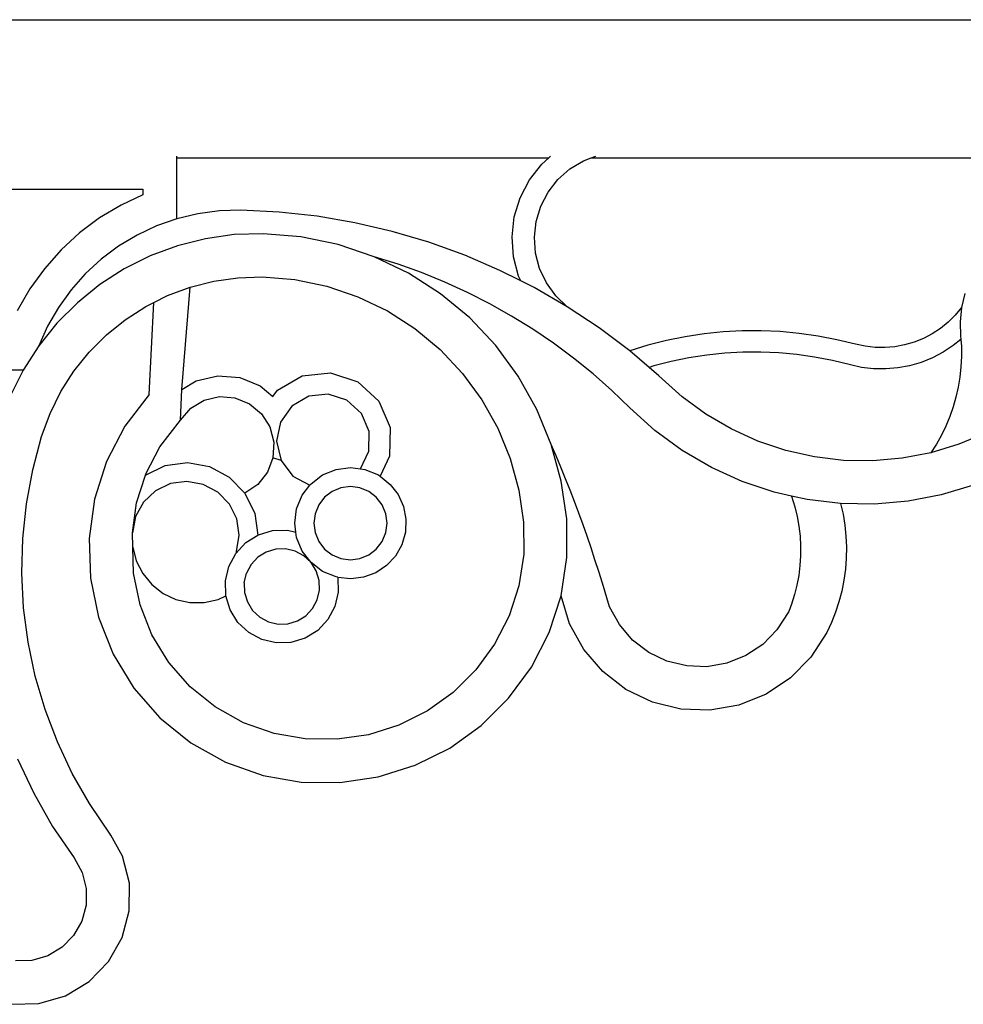
# Model space of a CAD drawing. Units: millimetres. Extents: x 1507 to 4964, y 1281 to 6469.
# Drawn here: x 2623 to 2841, y 5297 to 5525 of the extents above; entities that cross this region are included whole.
import ezdxf

# ---------------------------------------------------------------- set-up
doc = ezdxf.new("R2010")
doc.units = ezdxf.units.MM

msp = doc.modelspace()

# ---------------------------------------------------------------- linework, layer by layer
for p, q in [((2602.72, 5525.12), (2974.01, 5525.12)), ((2659.32, 5493.12), (2659.32, 5493.52)), ((2659.32, 5493.12), (2745.33, 5493.12)), ((2659.32, 5479.04), (2659.32, 5493.12)), ((2743.71, 5491.69), (2745.33, 5493.12)), ((2745.33, 5493.12), (2745.78, 5493.52)), ((2750.23, 5490.59), (2753.39, 5492.48)), ((2753.39, 5492.48), (2755.13, 5493.12)), ((2755.13, 5493.12), (2756.2, 5493.52)), ((2755.13, 5493.12), (2858.63, 5493.12)), ((2740.85, 5488.04), (2743.71, 5491.69)), ((2747.47, 5488.15), (2750.23, 5490.59)), ((2738.71, 5483.92), (2740.85, 5488.04)), ((2745.2, 5485.24), (2747.47, 5488.15)), ((2608.66, 5485.89), (2651.45, 5485.89)), ((2651.45, 5485.89), (2651.45, 5484.62)), ((2743.5, 5481.97), (2745.2, 5485.24)), ((2651.45, 5484.62), (2646.38, 5482.22)), ((2737.37, 5479.49), (2738.71, 5483.92)), ((2646.38, 5482.22), (2641.4, 5479.24)), ((2669.13, 5480.86), (2664.18, 5480.2)), ((2674.12, 5481.02), (2669.13, 5480.86)), ((2682.96, 5480.59), (2674.12, 5481.02)), ((2691.77, 5479.62), (2682.96, 5480.59)), ((2742.43, 5478.45), (2743.5, 5481.97)), ((2641.4, 5479.24), (2636.76, 5475.77)), ((2659.32, 5479.04), (2654.6, 5477.39)), ((2664.18, 5480.2), (2659.32, 5479.04)), ((2700.49, 5478.14), (2691.77, 5479.62)), ((2709.12, 5476.14), (2700.49, 5478.14)), ((2736.85, 5474.88), (2737.37, 5479.49)), ((2742.02, 5474.78), (2742.43, 5478.45)), ((2636.76, 5475.77), (2632.49, 5471.84)), ((2654.6, 5477.39), (2650.08, 5475.27)), ((2717.61, 5473.63), (2709.12, 5476.14)), ((2650.08, 5475.27), (2645.79, 5472.7)), ((2665.91, 5474.44), (2659.41, 5472.79)), ((2672.55, 5475.38), (2665.91, 5474.44)), ((2679.25, 5475.6), (2672.55, 5475.38)), ((2688.01, 5474.88), (2679.25, 5475.6)), ((2696.63, 5473.1), (2688.01, 5474.88)), ((2725.93, 5470.61), (2717.61, 5473.63)), ((2737.19, 5470.26), (2736.85, 5474.88)), ((2742.29, 5471.11), (2742.02, 5474.78)), ((2632.49, 5471.84), (2628.65, 5467.5)), ((2645.79, 5472.7), (2641.79, 5469.71)), ((2659.41, 5472.79), (2653.13, 5470.45)), ((2704.96, 5470.28), (2696.63, 5473.1)), ((2641.79, 5469.71), (2638.11, 5466.32)), ((2653.13, 5470.45), (2647.13, 5467.45)), ((2712.89, 5466.46), (2704.96, 5470.28)), ((2710.48, 5468.55), (2704.96, 5470.28)), ((2734.06, 5467.11), (2725.93, 5470.61)), ((2738.37, 5465.78), (2737.19, 5470.26)), ((2743.22, 5467.54), (2742.29, 5471.11)), ((2628.65, 5467.5), (2625.26, 5462.8)), ((2647.13, 5467.45), (2641.49, 5463.82)), ((2715.93, 5466.59), (2710.48, 5468.55)), ((2738.89, 5464.68), (2734.06, 5467.11)), ((2744.8, 5464.21), (2743.22, 5467.54)), ((2638.11, 5466.32), (2634.8, 5462.58)), ((2662.39, 5463.23), (2667.85, 5464.61)), ((2667.85, 5464.61), (2673.42, 5465.4)), ((2673.42, 5465.4), (2679, 5465.58)), ((2679, 5465.58), (2686.59, 5464.96)), ((2686.59, 5464.96), (2694, 5463.43)), ((2720.29, 5461.71), (2712.89, 5466.46)), ((2721.29, 5464.41), (2715.93, 5466.59)), ((2726.55, 5462.01), (2721.29, 5464.41)), ((2738.89, 5464.68), (2738.37, 5465.78)), ((2741.97, 5463.13), (2738.89, 5464.68)), ((2625.26, 5462.8), (2622.37, 5457.77)), ((2634.8, 5462.58), (2631.88, 5458.53)), ((2641.49, 5463.82), (2636.28, 5459.61)), ((2657.12, 5461.26), (2662.39, 5463.23)), ((2660.47, 5439.57), (2662.39, 5463.23)), ((2694, 5463.43), (2701.17, 5461)), ((2749.62, 5458.68), (2741.97, 5463.13)), ((2746.96, 5461.22), (2744.8, 5464.21)), ((2653.96, 5459.68), (2657.12, 5461.26)), ((2701.17, 5461), (2708, 5457.72)), ((2727.05, 5456.09), (2720.29, 5461.71)), ((2731.71, 5459.38), (2726.55, 5462.01)), ((2749.62, 5458.68), (2746.96, 5461.22)), ((2841.65, 5461.79), (2840.87, 5458.54)), ((2631.88, 5458.53), (2629.39, 5454.2)), ((2636.28, 5459.61), (2631.55, 5454.86)), ((2647.36, 5455.7), (2652.09, 5458.75)), ((2652.09, 5458.75), (2653.96, 5459.68)), ((2652.88, 5438.36), (2653.96, 5459.68)), ((2708, 5457.72), (2714.37, 5453.63)), ((2736.75, 5456.54), (2731.71, 5459.38)), ((2757, 5453.79), (2749.62, 5458.68)), ((2840.87, 5458.54), (2839.41, 5456.76)), ((2840.87, 5458.54), (2840.53, 5455.21)), ((2642.98, 5452.17), (2647.36, 5455.7)), ((2733.09, 5449.69), (2727.05, 5456.09)), ((2741.67, 5453.49), (2736.75, 5456.54)), ((2839.41, 5456.76), (2837.77, 5455.14)), ((2631.55, 5454.86), (2627.35, 5449.63)), ((2629.39, 5454.2), (2627.35, 5449.63)), ((2714.37, 5453.63), (2720.2, 5448.79)), ((2746.46, 5450.24), (2741.67, 5453.49)), ((2764.07, 5448.46), (2757, 5453.79)), ((2790.07, 5453.11), (2785.66, 5452.87)), ((2794.49, 5453.13), (2790.07, 5453.11)), ((2798.9, 5452.94), (2794.49, 5453.13)), ((2835.99, 5453.69), (2834.07, 5452.43)), ((2837.77, 5455.14), (2835.99, 5453.69)), ((2840.53, 5455.21), (2840.64, 5451.87)), ((2639.01, 5448.19), (2642.98, 5452.17)), ((2772.57, 5450.86), (2768.29, 5449.77)), ((2776.9, 5451.74), (2772.57, 5450.86)), ((2781.27, 5452.41), (2776.9, 5451.74)), ((2785.66, 5452.87), (2781.27, 5452.41)), ((2803.3, 5452.53), (2798.9, 5452.94)), ((2807.68, 5451.91), (2803.3, 5452.53)), ((2812.01, 5451.07), (2807.68, 5451.91)), ((2816.3, 5450.03), (2812.01, 5451.07)), ((2832.03, 5451.36), (2829.9, 5450.5)), ((2834.07, 5452.43), (2832.03, 5451.36)), ((2840.69, 5451.14), (2838.91, 5449.7)), ((2840.64, 5451.87), (2840.69, 5451.14)), ((2840.69, 5451.14), (2840.81, 5449.51)), ((2627.35, 5449.63), (2623.74, 5443.98)), ((2720.2, 5448.79), (2725.39, 5443.28)), ((2738.29, 5442.6), (2733.09, 5449.69)), ((2751.1, 5446.79), (2746.46, 5450.24)), ((2768.29, 5449.77), (2764.07, 5448.46)), ((2768.54, 5444.66), (2764.07, 5448.46)), ((2818.55, 5449.54), (2816.3, 5450.03)), ((2820.84, 5449.28), (2818.55, 5449.54)), ((2823.14, 5449.24), (2820.84, 5449.28)), ((2825.43, 5449.44), (2823.14, 5449.24)), ((2827.69, 5449.86), (2825.43, 5449.44)), ((2829.9, 5450.5), (2827.69, 5449.86)), ((2838.91, 5449.7), (2836.58, 5448.16)), ((2840.81, 5449.51), (2840.83, 5447.14)), ((2635.49, 5443.8), (2639.01, 5448.19)), ((2755.6, 5443.14), (2751.1, 5446.79)), ((2777.77, 5446.87), (2773.68, 5446.04)), ((2781.9, 5447.5), (2777.77, 5446.87)), ((2786.05, 5447.93), (2781.9, 5447.5)), ((2790.22, 5448.16), (2786.05, 5447.93)), ((2794.4, 5448.18), (2790.22, 5448.16)), ((2798.57, 5448), (2794.4, 5448.18)), ((2802.73, 5447.62), (2798.57, 5448)), ((2806.86, 5447.03), (2802.73, 5447.62)), ((2810.96, 5446.24), (2806.86, 5447.03)), ((2815.19, 5445.21), (2810.96, 5446.24)), ((2834.11, 5446.87), (2831.52, 5445.82)), ((2836.58, 5448.16), (2834.11, 5446.87)), ((2840.83, 5447.14), (2840.72, 5444.78)), ((2623.74, 5443.98), (2602.72, 5443.98)), ((2623.74, 5443.98), (2620.76, 5437.98)), ((2769.64, 5445), (2768.54, 5444.66)), ((2770.82, 5442.73), (2768.54, 5444.66)), ((2773.68, 5446.04), (2769.64, 5445)), ((2817.74, 5444.65), (2815.19, 5445.21)), ((2820.52, 5444.34), (2817.74, 5444.65)), ((2823.31, 5444.29), (2820.52, 5444.34)), ((2826.09, 5444.53), (2823.31, 5444.29)), ((2828.84, 5445.04), (2826.09, 5444.53)), ((2831.52, 5445.82), (2828.84, 5445.04)), ((2840.72, 5444.78), (2840.48, 5442.42)), ((2632.46, 5439.06), (2635.49, 5443.8)), ((2663.78, 5441.55), (2668.75, 5442.73)), ((2668.75, 5442.73), (2673.85, 5442.33)), ((2673.85, 5442.33), (2678.58, 5440.4)), ((2682.55, 5439.36), (2688.27, 5442.7)), ((2688.27, 5442.7), (2694.86, 5443.39)), ((2694.86, 5443.39), (2701.15, 5441.32)), ((2725.39, 5443.28), (2729.87, 5437.17)), ((2742.6, 5434.93), (2738.29, 5442.6)), ((2759.94, 5439.32), (2755.6, 5443.14)), ((2776.23, 5437.83), (2770.82, 5442.73)), ((2840.48, 5442.42), (2840.09, 5440.09)), ((2660.11, 5432.48), (2660.47, 5439.57)), ((2660.47, 5439.57), (2663.78, 5441.55)), ((2678.58, 5440.4), (2681.53, 5437.94)), ((2681.53, 5437.94), (2682.55, 5439.36)), ((2701.15, 5441.32), (2706.03, 5436.84)), ((2764.11, 5435.31), (2759.94, 5439.32)), ((2840.09, 5440.09), (2839.57, 5437.78)), ((2629.96, 5434.02), (2632.46, 5439.06)), ((2652.88, 5438.36), (2647.29, 5431.06)), ((2662.5, 5435.2), (2665.6, 5437.06)), ((2665.6, 5437.06), (2669.13, 5437.89)), ((2669.13, 5437.89), (2672.73, 5437.61)), ((2672.73, 5437.61), (2676.08, 5436.24)), ((2689.81, 5438), (2685.88, 5435.71)), ((2694.33, 5438.48), (2689.81, 5438)), ((2698.65, 5437.05), (2694.33, 5438.48)), ((2702, 5433.98), (2698.65, 5437.05)), ((2729.87, 5437.17), (2733.58, 5430.57)), ((2781.71, 5433.82), (2776.23, 5437.83)), ((2839.57, 5437.78), (2838.92, 5435.5)), ((2660.11, 5432.48), (2662.5, 5435.2)), ((2676.08, 5436.24), (2678.86, 5433.93)), ((2685.88, 5435.71), (2683.24, 5432.01)), ((2706.03, 5436.84), (2708.64, 5430.75)), ((2745.93, 5426.79), (2742.6, 5434.93)), ((2769.91, 5430.07), (2764.11, 5435.31)), ((2838.92, 5435.5), (2838.14, 5433.27)), ((2627.99, 5428.67), (2629.96, 5434.02)), ((2655.36, 5426.25), (2660.11, 5432.48)), ((2678.86, 5433.93), (2680.8, 5430.87)), ((2703.79, 5429.8), (2702, 5433.98)), ((2787.57, 5430.4), (2781.71, 5433.82)), ((2838.14, 5433.27), (2837.23, 5431.08)), ((2647.29, 5431.06), (2643.04, 5422.9)), ((2680.8, 5430.87), (2681.72, 5427.37)), ((2683.24, 5432.01), (2682.36, 5427.55)), ((2708.64, 5430.75), (2708.52, 5424.13)), ((2733.58, 5430.57), (2736.45, 5423.56)), ((2793.75, 5427.59), (2787.57, 5430.4)), ((2837.23, 5431.08), (2836.19, 5428.95)), ((2625.94, 5420.97), (2627.99, 5428.67)), ((2703.7, 5425.26), (2703.79, 5429.8)), ((2776.22, 5425.45), (2769.91, 5430.07)), ((2836.19, 5428.95), (2835.03, 5426.89)), ((2846.43, 5429.42), (2840.26, 5426.85)), ((2652.1, 5420.02), (2655.36, 5426.25)), ((2681.72, 5427.37), (2681.53, 5423.76)), ((2682.36, 5427.55), (2683.39, 5423.12)), ((2748.25, 5418.3), (2745.93, 5426.79)), ((2747.06, 5424.17), (2745.93, 5426.79)), ((2800.18, 5425.43), (2793.75, 5427.59)), ((2835.03, 5426.89), (2833.76, 5424.89)), ((2840.26, 5426.85), (2833.76, 5424.89)), ((2681.53, 5423.76), (2680.26, 5420.38)), ((2683.39, 5423.12), (2681.53, 5423.76)), ((2701.78, 5421.19), (2703.7, 5425.26)), ((2708.52, 5424.13), (2706.31, 5419.47)), ((2736.45, 5423.56), (2738.45, 5416.26)), ((2748.15, 5421.54), (2747.06, 5424.17)), ((2782.96, 5421.51), (2776.22, 5425.45)), ((2806.8, 5423.94), (2800.18, 5425.43)), ((2813.54, 5423.13), (2806.8, 5423.94)), ((2827.09, 5423.61), (2820.33, 5423.03)), ((2833.76, 5424.89), (2827.09, 5423.61)), ((2643.04, 5422.9), (2640.24, 5414.14)), ((2652.02, 5419.75), (2656.6, 5421.93)), ((2656.6, 5421.93), (2661.73, 5422.61)), ((2661.73, 5422.61), (2666.83, 5421.69)), ((2666.83, 5421.69), (2671.41, 5419.25)), ((2683.39, 5423.12), (2686.14, 5419.51)), ((2696.13, 5421.06), (2699.46, 5421.5)), ((2699.46, 5421.5), (2701.78, 5421.19)), ((2701.78, 5421.19), (2702.8, 5421.06)), ((2749.23, 5418.9), (2748.15, 5421.54)), ((2790.08, 5418.27), (2782.96, 5421.51)), ((2820.33, 5423.03), (2813.54, 5423.13)), ((2624.48, 5413.07), (2625.94, 5420.97)), ((2649.96, 5413.33), (2652.02, 5419.75)), ((2652.02, 5419.75), (2652.1, 5420.02)), ((2671.41, 5419.25), (2675.01, 5415.52)), ((2680.26, 5420.38), (2678.01, 5417.54)), ((2686.14, 5419.51), (2690.08, 5417.38)), ((2690.35, 5417.72), (2693.02, 5419.77)), ((2693.02, 5419.77), (2696.13, 5421.06)), ((2702.8, 5421.06), (2705.91, 5419.77)), ((2705.91, 5419.77), (2706.31, 5419.47)), ((2706.31, 5419.47), (2708.65, 5417.58)), ((2750.27, 5416.25), (2749.23, 5418.9)), ((2657.83, 5417.75), (2654.37, 5416.11)), ((2661.63, 5418.26), (2657.83, 5417.75)), ((2665.4, 5417.58), (2661.63, 5418.26)), ((2668.78, 5415.77), (2665.4, 5417.58)), ((2678.01, 5417.54), (2675.01, 5415.52)), ((2688.3, 5415.05), (2690.08, 5417.38)), ((2690.08, 5417.38), (2690.35, 5417.72)), ((2697.27, 5416.78), (2695.23, 5415.93)), ((2699.46, 5417.06), (2697.27, 5416.78)), ((2701.65, 5416.78), (2699.46, 5417.06)), ((2703.69, 5415.93), (2701.65, 5416.78)), ((2708.65, 5417.58), (2710.49, 5415.2)), ((2749.52, 5409.6), (2748.25, 5418.3)), ((2797.49, 5415.78), (2790.08, 5418.27)), ((2843.63, 5417.42), (2836.15, 5415.17)), ((2654.37, 5416.11), (2651.58, 5413.48)), ((2671.45, 5413.02), (2668.78, 5415.77)), ((2675.01, 5415.52), (2677.3, 5410.87)), ((2687.01, 5411.94), (2688.3, 5415.05)), ((2693.48, 5414.59), (2692.14, 5412.83)), ((2695.23, 5415.93), (2693.48, 5414.59)), ((2705.44, 5414.59), (2703.69, 5415.93)), ((2706.79, 5412.83), (2705.44, 5414.59)), ((2710.49, 5415.2), (2711.73, 5412.46)), ((2738.45, 5416.26), (2739.52, 5408.86)), ((2751.3, 5413.59), (2750.27, 5416.25)), ((2801.53, 5414.87), (2797.49, 5415.78)), ((2801.53, 5414.87), (2802.3, 5412.36)), ((2805.11, 5414.07), (2801.53, 5414.87)), ((2836.15, 5415.17), (2828.47, 5413.7)), ((2623.64, 5405.08), (2624.48, 5413.07)), ((2640.24, 5414.14), (2638.97, 5405.03)), ((2649, 5406.37), (2649.96, 5413.33)), ((2651.58, 5413.48), (2649.73, 5410.13)), ((2673.14, 5409.58), (2671.45, 5413.02)), ((2692.14, 5412.83), (2691.29, 5410.79)), ((2707.63, 5410.79), (2706.79, 5412.83)), ((2711.73, 5412.46), (2712.29, 5409.51)), ((2752.3, 5410.92), (2751.3, 5413.59)), ((2802.3, 5412.36), (2802.83, 5410.14)), ((2812.87, 5413.14), (2805.11, 5414.07)), ((2812.87, 5413.14), (2813.43, 5410.65)), ((2820.69, 5413.02), (2812.87, 5413.14)), ((2828.47, 5413.7), (2820.69, 5413.02)), ((2649.73, 5410.13), (2649, 5406.37)), ((2677.3, 5410.87), (2678.04, 5405.83)), ((2686.57, 5408.61), (2687.01, 5411.94)), ((2691.29, 5410.79), (2691, 5408.61)), ((2707.92, 5408.61), (2707.63, 5410.79)), ((2753.27, 5408.24), (2752.3, 5410.92)), ((2802.83, 5410.14), (2803.23, 5407.89)), ((2813.43, 5410.65), (2813.85, 5408.13)), ((2673.69, 5405.79), (2673.14, 5409.58)), ((2686.84, 5406.55), (2686.57, 5408.61)), ((2691, 5408.61), (2691.29, 5406.42)), ((2707.63, 5406.42), (2707.92, 5408.61)), ((2712.29, 5409.51), (2712.16, 5406.51)), ((2739.52, 5408.86), (2739.55, 5401.4)), ((2749.56, 5400.65), (2749.52, 5409.6)), ((2754.21, 5405.56), (2753.27, 5408.24)), ((2803.23, 5407.89), (2803.49, 5405.62)), ((2813.85, 5408.13), (2814.11, 5405.59)), ((2649.1, 5403.07), (2649, 5406.37)), ((2673.06, 5402.01), (2673.69, 5405.79)), ((2675.27, 5404.12), (2678.04, 5405.83)), ((2678.04, 5405.83), (2678.18, 5405.92)), ((2678.18, 5405.92), (2681.46, 5406.91)), ((2681.46, 5406.91), (2684.89, 5407.01)), ((2684.89, 5407.01), (2686.84, 5406.55)), ((2687.01, 5405.27), (2686.84, 5406.55)), ((2688.3, 5402.16), (2687.01, 5405.27)), ((2691.29, 5406.42), (2692.14, 5404.38)), ((2706.79, 5404.38), (2707.63, 5406.42)), ((2712.16, 5406.51), (2711.33, 5403.62)), ((2755.13, 5402.86), (2754.21, 5405.56)), ((2803.49, 5405.62), (2803.62, 5403.34)), ((2814.11, 5405.59), (2814.22, 5403.04)), ((2623.43, 5397.05), (2623.64, 5405.08)), ((2638.97, 5405.03), (2639.28, 5395.84)), ((2649.1, 5403.07), (2649.11, 5403.03)), ((2649.11, 5403.03), (2649.91, 5399.87)), ((2649.25, 5397.04), (2649.11, 5403.03)), ((2673.73, 5402.46), (2675.27, 5404.12)), ((2692.14, 5404.38), (2693.48, 5402.62)), ((2705.44, 5402.62), (2706.79, 5404.38)), ((2711.33, 5403.62), (2709.86, 5401)), ((2756.03, 5400.15), (2755.13, 5402.86)), ((2803.62, 5403.34), (2803.61, 5401.06)), ((2814.22, 5403.04), (2814.17, 5400.48)), ((2671.3, 5398.6), (2672.92, 5401.62)), ((2672.92, 5401.62), (2673.73, 5402.46)), ((2673.06, 5402.01), (2672.92, 5401.62)), ((2678.04, 5400.73), (2676.48, 5399.06)), ((2679.98, 5401.93), (2678.04, 5400.73)), ((2682.17, 5402.59), (2679.98, 5401.93)), ((2684.45, 5402.66), (2682.17, 5402.59)), ((2686.67, 5402.13), (2684.45, 5402.66)), ((2688.68, 5401.05), (2686.67, 5402.13)), ((2690.35, 5399.49), (2688.3, 5402.16)), ((2690.35, 5399.49), (2688.68, 5401.05)), ((2693.48, 5402.62), (2695.23, 5401.28)), ((2695.23, 5401.28), (2697.27, 5400.43)), ((2701.65, 5400.43), (2703.69, 5401.28)), ((2703.69, 5401.28), (2705.44, 5402.62)), ((2709.86, 5401), (2707.81, 5398.8)), ((2739.55, 5401.4), (2738.42, 5394.13)), ((2748.18, 5391.8), (2749.56, 5400.65)), ((2803.61, 5401.06), (2803.47, 5398.78)), ((2649.91, 5399.87), (2651.41, 5396.93)), ((2670.52, 5395.27), (2671.3, 5398.6)), ((2676.48, 5399.06), (2675.4, 5397.05)), ((2693.02, 5397.44), (2690.35, 5399.49)), ((2691.55, 5397.55), (2690.35, 5399.49)), ((2697.27, 5400.43), (2699.46, 5400.15)), ((2699.46, 5400.15), (2701.65, 5400.43)), ((2707.81, 5398.8), (2705.31, 5397.13)), ((2756.9, 5397.44), (2756.03, 5400.15)), ((2803.47, 5398.78), (2803.18, 5396.52)), ((2814.17, 5400.48), (2813.97, 5397.94)), ((2623.84, 5389.02), (2623.43, 5397.05)), ((2650.77, 5389.72), (2649.25, 5397.04)), ((2651.41, 5396.93), (2653.51, 5394.39)), ((2674.87, 5394.83), (2675.4, 5397.05)), ((2692.2, 5395.36), (2691.55, 5397.55)), ((2696.13, 5396.15), (2693.02, 5397.44)), ((2696.51, 5396.1), (2696.13, 5396.15)), ((2696.51, 5396.1), (2696.52, 5396.06)), ((2699.51, 5395.72), (2696.52, 5396.06)), ((2696.52, 5396.06), (2696.63, 5392.64)), ((2702.49, 5396.08), (2699.51, 5395.72)), ((2705.31, 5397.13), (2702.49, 5396.08)), ((2757.74, 5394.72), (2756.9, 5397.44)), ((2803.18, 5396.52), (2802.77, 5394.28)), ((2813.97, 5397.94), (2813.62, 5395.41)), ((2639.28, 5395.84), (2641.15, 5386.84)), ((2653.51, 5394.39), (2656.11, 5392.36)), ((2670.62, 5391.85), (2670.52, 5395.27)), ((2674.87, 5394.83), (2674.94, 5392.55)), ((2692.27, 5393.08), (2692.2, 5395.36)), ((2738.42, 5394.13), (2736.15, 5387.13)), ((2759.42, 5389.23), (2757.74, 5394.72)), ((2802.77, 5394.28), (2802.22, 5392.06)), ((2813.62, 5395.41), (2813.12, 5392.9)), ((2656.11, 5392.36), (2659.09, 5390.95)), ((2668.83, 5390.92), (2670.65, 5391.77)), ((2670.65, 5391.77), (2670.62, 5391.85)), ((2671.61, 5388.57), (2670.65, 5391.77)), ((2674.94, 5392.55), (2675.6, 5390.36)), ((2691.75, 5390.86), (2692.27, 5393.08)), ((2696.63, 5392.64), (2695.84, 5389.31)), ((2745.42, 5383.29), (2748.18, 5391.8)), ((2750.15, 5385.32), (2748.18, 5391.8)), ((2802.22, 5392.06), (2801.54, 5389.88)), ((2813.12, 5392.9), (2812.47, 5390.43)), ((2653.52, 5382.76), (2650.77, 5389.72)), ((2659.09, 5390.95), (2662.31, 5390.22)), ((2662.31, 5390.22), (2665.6, 5390.21)), ((2665.6, 5390.21), (2668.83, 5390.92)), ((2675.6, 5390.36), (2676.8, 5388.42)), ((2690.67, 5388.85), (2691.75, 5390.86)), ((2695.84, 5389.31), (2694.22, 5386.29)), ((2761.68, 5385.12), (2759.42, 5389.23)), ((2801.54, 5389.88), (2800.88, 5388.15)), ((2812.47, 5390.43), (2811.68, 5388.01)), ((2624.88, 5381.05), (2623.84, 5389.02)), ((2673.41, 5385.65), (2671.61, 5388.57)), ((2676.8, 5388.42), (2678.46, 5386.86)), ((2687.17, 5385.98), (2689.11, 5387.18)), ((2689.11, 5387.18), (2690.67, 5388.85)), ((2736.15, 5387.13), (2732.8, 5380.57)), ((2800.88, 5388.15), (2798.14, 5383.89)), ((2811.68, 5388.01), (2810.74, 5385.63)), ((2641.15, 5386.84), (2644.53, 5378.29)), ((2675.91, 5383.31), (2673.41, 5385.65)), ((2678.46, 5386.86), (2680.48, 5385.78)), ((2680.48, 5385.78), (2682.7, 5385.25)), ((2682.7, 5385.25), (2684.98, 5385.32)), ((2684.98, 5385.32), (2687.17, 5385.98)), ((2694.22, 5386.29), (2691.88, 5383.79)), ((2753.42, 5379.39), (2750.15, 5385.32)), ((2764.74, 5381.55), (2761.68, 5385.12)), ((2810.74, 5385.63), (2809.66, 5383.32)), ((2657.41, 5376.38), (2653.52, 5382.76)), ((2678.92, 5381.68), (2675.91, 5383.31)), ((2691.88, 5383.79), (2688.96, 5381.99)), ((2741.34, 5375.31), (2745.42, 5383.29)), ((2798.14, 5383.89), (2794.85, 5380.54)), ((2809.66, 5383.32), (2806, 5377.62)), ((2626.53, 5373.19), (2624.88, 5381.05)), ((2682.26, 5380.9), (2678.92, 5381.68)), ((2685.68, 5381), (2682.26, 5380.9)), ((2688.96, 5381.99), (2685.68, 5381)), ((2732.8, 5380.57), (2728.46, 5374.63)), ((2768.46, 5378.7), (2764.74, 5381.55)), ((2794.85, 5380.54), (2790.94, 5377.94)), ((2644.53, 5378.29), (2649.32, 5370.44)), ((2757.83, 5374.25), (2753.42, 5379.39)), ((2772.7, 5376.66), (2768.46, 5378.7)), ((2790.94, 5377.94), (2786.58, 5376.2)), ((2662.34, 5370.76), (2657.41, 5376.38)), ((2777.26, 5375.55), (2772.7, 5376.66)), ((2781.95, 5375.39), (2777.26, 5375.55)), ((2786.58, 5376.2), (2781.95, 5375.39)), ((2806, 5377.62), (2801.25, 5372.79)), ((2728.46, 5374.63), (2723.23, 5369.44)), ((2736.06, 5368.08), (2741.34, 5375.31)), ((2763.2, 5370.13), (2757.83, 5374.25)), ((2628.79, 5365.48), (2626.53, 5373.19)), ((2801.25, 5372.79), (2795.61, 5369.04)), ((2649.32, 5370.44), (2655.38, 5363.52)), ((2668.15, 5366.06), (2662.34, 5370.76)), ((2723.23, 5369.44), (2717.25, 5365.15)), ((2769.31, 5367.2), (2763.2, 5370.13)), ((2795.61, 5369.04), (2789.32, 5366.52)), ((2729.7, 5361.78), (2736.06, 5368.08)), ((2775.88, 5365.59), (2769.31, 5367.2)), ((2789.32, 5366.52), (2782.65, 5365.36)), ((2631.64, 5357.96), (2628.79, 5365.48)), ((2674.69, 5362.42), (2668.15, 5366.06)), ((2717.25, 5365.15), (2710.66, 5361.86)), ((2782.65, 5365.36), (2775.88, 5365.59)), ((2655.38, 5363.52), (2662.54, 5357.74)), ((2681.77, 5359.93), (2674.69, 5362.42)), ((2710.66, 5361.86), (2703.64, 5359.65)), ((2688.99, 5358.68), (2681.77, 5359.93)), ((2703.64, 5359.65), (2696.36, 5358.59)), ((2722.43, 5356.56), (2729.7, 5361.78)), ((2635.06, 5350.69), (2631.64, 5357.96)), ((2662.54, 5357.74), (2670.57, 5353.26)), ((2696.36, 5358.59), (2688.99, 5358.68)), ((2714.42, 5352.56), (2722.43, 5356.56)), ((2622.43, 5354.05), (2626.18, 5346.08)), ((2670.57, 5353.26), (2679.25, 5350.22)), ((2639.05, 5343.71), (2635.06, 5350.69)), ((2705.88, 5349.88), (2714.42, 5352.56)), ((2679.25, 5350.22), (2688.07, 5348.69)), ((2688.07, 5348.69), (2697.02, 5348.58)), ((2697.02, 5348.58), (2705.88, 5349.88)), ((2626.18, 5346.08), (2630.55, 5338.42)), ((2644.03, 5336.37), (2639.05, 5343.71)), ((2630.55, 5338.42), (2635.5, 5331.13)), ((2646.73, 5331.51), (2644.03, 5336.37)), ((2635.5, 5331.13), (2637.37, 5327.77)), ((2648.32, 5325.3), (2646.73, 5331.51)), ((2637.37, 5327.77), (2638.32, 5324.06)), ((2638.32, 5324.06), (2638.3, 5320.23)), ((2648.29, 5318.89), (2648.32, 5325.3)), ((2638.3, 5320.23), (2637.31, 5316.52)), ((2646.64, 5312.7), (2648.29, 5318.89)), ((2637.31, 5316.52), (2635.41, 5313.19)), ((2635.41, 5313.19), (2632.73, 5310.45)), ((2643.47, 5307.13), (2646.64, 5312.7)), ((2632.73, 5310.45), (2629.45, 5308.47)), ((2625.77, 5307.4), (2621.94, 5307.29)), ((2629.45, 5308.47), (2625.77, 5307.4)), ((2638.99, 5302.54), (2643.47, 5307.13)), ((2633.49, 5299.24), (2638.99, 5302.54)), ((2627.34, 5297.44), (2633.49, 5299.24)), ((2620.94, 5297.25), (2627.34, 5297.44))]:
    msp.add_line(p, q)

doc.saveas('drawing.dxf')
